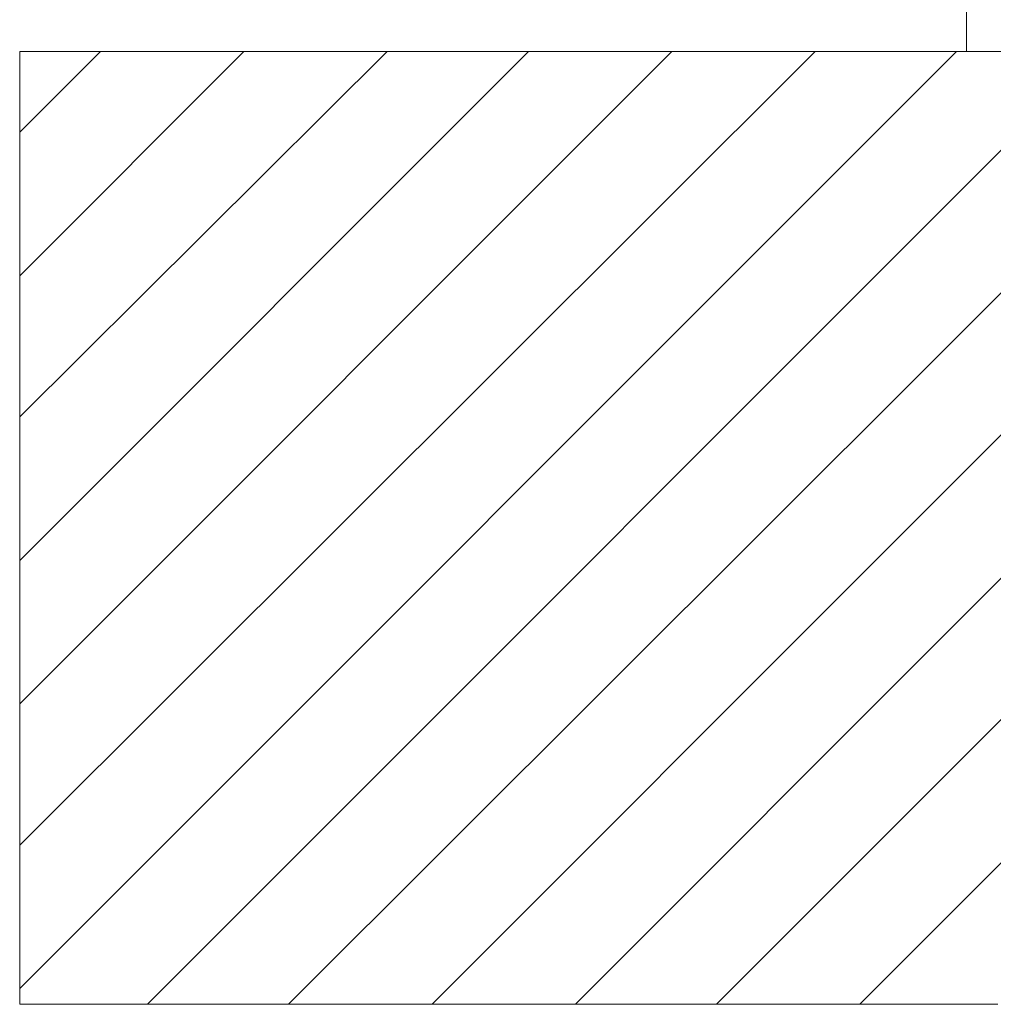
# Model space of a CAD drawing. Units: millimetres. Extents: x -428 to 301, y -113 to 228.
# Drawn here: x -150 to -119, y -89 to -58 of the extents above; entities that cross this region are included whole.
import ezdxf

# ---------------------------------------------------------------- set-up
doc = ezdxf.new("R2010")
doc.units = ezdxf.units.MM
doc.layers.add('Default', color=7, linetype='Continuous', true_color=0x000000)

msp = doc.modelspace()

# ---------------------------------------------------------------- linework, layer by layer
at = {"layer": 'Default', "color": 18, "lineweight": 0, "true_color": 0x000000}
for p, q in [((-119.931, -54.697), (-119.931, -58.721)), ((-119.931, -58.721), (-149.755, -58.721)), ((-149.755, -58.721), (-149.755, -88.721)), ((-119.79, -58.721), (-119.931, -58.721)), ((-119.225, -58.721), (-119.79, -58.721)), ((-118.378, -58.721), (-119.225, -58.721)), ((-118.943, -88.721), (-149.755, -88.721))]:
    msp.add_line(p, q, dxfattribs=at)
at = {"layer": 'Default', "color": 9, "lineweight": 0, "true_color": 0xc0c0c0}
for points in [[(-147.213, -58.721), (-149.755, -61.262)], [(-142.696, -58.721), (-149.755, -65.78)], [(-138.178, -58.721), (-149.755, -70.227)], [(-133.731, -58.721), (-149.755, -74.744)], [(-129.214, -58.721), (-149.755, -79.262)], [(-124.696, -58.721), (-149.755, -83.709)], [(-120.249, -58.721), (-149.755, -88.227)], [(-115.731, -58.721), (-145.732, -88.721)], [(-111.214, -58.721), (-141.284, -88.721)], [(-108.007, -59.962), (-136.766, -88.721)], [(-108.079, -64.55), (-132.249, -88.721)], [(-108.007, -68.927), (-127.802, -88.721)], [(-107.945, -73.382), (-123.284, -88.721)]]:
    msp.add_lwpolyline(points, dxfattribs=at)

doc.saveas('drawing.dxf')
